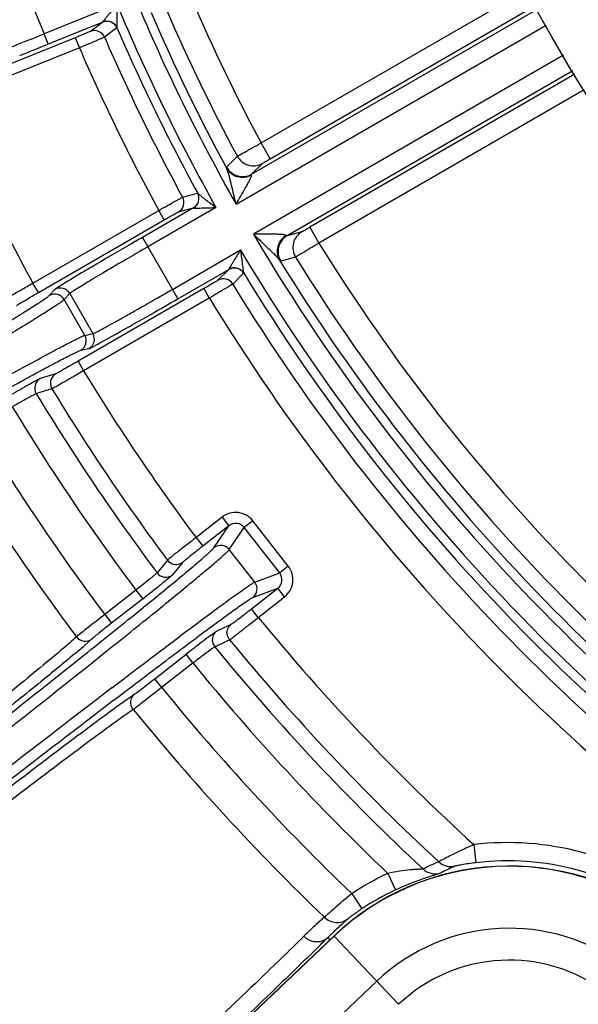
# Model space of a CAD drawing. Units: millimetres. Extents: x 426 to 3228, y 2257 to 4238.
# Drawn here: x 2027 to 2058, y 3237 to 3291 of the extents above; entities that cross this region are included whole.
import ezdxf

# ---------------------------------------------------------------- set-up
doc = ezdxf.new("R2010")
doc.units = ezdxf.units.MM
doc.layers.get('0').update_dxf_attribs({"lineweight": 30})
doc.layers.add('02___PRT_ALL_AXES', color=7, linetype='Continuous')
doc.layers.add('标注层', color=7, linetype='Continuous', lineweight=25)
doc.styles.get("Standard").update_dxf_attribs({"font": 'gbenor.shx', "bigfont": 'gbcbig.shx'})
doc.dimstyles.new('水平', dxfattribs={"dimscale": 10, "dimtxt": 2.5, "dimasz": 2, "dimexe": 1.25, "dimexo": 0.001, "dimtad": 1, "dimtoh": 1, "dimtxsty": 'Standard', "dimcen": 2.5, "dimadec": 0, "dimazin": 0, "dimtfac": 1, "dimtmove": 0, "dimatfit": 3, "dimfxl": 1, "dimtfillclr": 3, "dimlwd": 25, "dimlwe": 25, "dimarcsym": 0})

# ---------------------------------------------------------------- blocks, each defined once
blk = doc.blocks.new('*D41')
at = {"layer": 'Defpoints', "color": 0, "transparency": 16777216}
for p in [(2037.358, 3221.84), (2044.703, 3218.67)]:
    blk.add_point(p, dxfattribs=at)
at = {"layer": '标注层', "color": 0, "lineweight": 25, "transparency": 16777216}
for p, q in [((1910.946, 3262.021), (1944.279, 3262.021)), ((1944.279, 3262.021), (2018.996, 3229.767)), ((2044.703, 3218.67), (2037.358, 3221.84)), ((2063.065, 3210.743), (2081.427, 3202.817))]:
    blk.add_line(p, q, dxfattribs=at)
at = {"layer": '标注层', "color": 0, "transparency": 16777216}
for points in [[(2020.317, 3232.827), (2017.674, 3226.707), (2037.358, 3221.84)], [(2064.386, 3213.804), (2061.744, 3207.683), (2044.703, 3218.67)]]:
    blk.add_solid(points, dxfattribs=at)
at = {"layer": '标注层', "color": 0, "transparency": 16777216, "insert": (1924.488, 3280.771), "char_height": 25, "attachment_point": 5}
blk.add_mtext('M8', dxfattribs=at)

msp = doc.modelspace()

# ---------------------------------------------------------------- linework, layer by layer
at = {"color": 0, "linetype": 'Continuous', "lineweight": -3}
for p, q in [((2027.153, 3293.038), (2028.163, 3290.54)), ((2040.091, 3284.554), (2054.664, 3292.968)), ((2032.17, 3292.159), (2028.163, 3290.54)), ((2039.566, 3282.841), (2055.232, 3291.886)), ((2040.591, 3283.688), (2055.12, 3292.077)), ((2031.39, 3291.196), (2028.389, 3289.984)), ((2031.39, 3291.196), (2030.711, 3290.685)), ((2031.394, 3291.204), (2031.39, 3291.196)), ((2032.165, 3290.877), (2031.485, 3290.367)), ((2032.167, 3290.89), (2032.165, 3290.877)), ((2038.711, 3281.193), (2055.738, 3291.024)), ((2029.882, 3290.337), (2022.483, 3287.348)), ((2028.389, 3289.984), (2028.164, 3290.54)), ((2029.882, 3290.337), (2030.107, 3289.781)), ((2030.107, 3289.781), (2022.708, 3286.791)), ((2056.703, 3289.38), (2039.664, 3279.543)), ((2057.209, 3288.518), (2041.518, 3279.459)), ((2057.321, 3288.327), (2042.764, 3279.923)), ((2057.827, 3287.465), (2043.264, 3279.057)), ((2040.591, 3283.688), (2040.091, 3284.554)), ((2038.187, 3283.232), (2038.782, 3283.825)), ((2039.566, 3282.841), (2040.161, 3283.432)), ((2035.773, 3281.575), (2036.594, 3281.796)), ((2036.594, 3281.796), (2036.605, 3281.79)), ((2027.552, 3276.859), (2034.463, 3280.849)), ((2036.368, 3280.989), (2033.565, 3279.37)), ((2037.607, 3281.011), (2033.865, 3278.851)), ((2034.763, 3280.33), (2034.463, 3280.849)), ((2035.547, 3280.769), (2036.368, 3280.989)), ((2036.368, 3280.989), (2036.377, 3280.988)), ((2027.852, 3276.34), (2034.763, 3280.33)), ((2042.764, 3279.923), (2043.264, 3279.057)), ((2033.565, 3279.37), (2035.513, 3275.998)), ((2042.328, 3279.679), (2041.518, 3279.459)), ((2035.212, 3276.517), (2038.955, 3278.678)), ((2041.979, 3278.288), (2041.168, 3278.07)), ((2035.513, 3275.998), (2038.315, 3277.616)), ((2038.315, 3277.616), (2037.714, 3277.015)), ((2038.319, 3277.624), (2038.315, 3277.616)), ((2039.127, 3277.408), (2038.526, 3276.808)), ((2039.128, 3277.42), (2039.127, 3277.408)), ((2027.852, 3276.34), (2027.552, 3276.859)), ((2028.758, 3276.508), (2028.452, 3276.172)), ((2028.813, 3276.551), (2028.758, 3276.508)), ((2029.033, 3276.694), (2028.841, 3276.571)), ((2036.942, 3276.555), (2030.031, 3272.565)), ((2036.942, 3276.555), (2037.242, 3276.036)), ((2029.577, 3276.288), (2029.271, 3275.952)), ((2030.405, 3273.988), (2029.271, 3275.952)), ((2029.577, 3276.288), (2030.849, 3274.084)), ((2037.242, 3276.036), (2030.331, 3272.046)), ((2030.405, 3273.988), (2030.849, 3274.084)), ((2031.234, 3273.575), (2032.144, 3274.078)), ((2030.186, 3273.169), (2030.63, 3273.265)), ((2030.031, 3272.565), (2030.331, 3272.046)), ((2028.811, 3271.882), (2027.949, 3271.615)), ((2027.881, 3270.829), (2027.737, 3270.785)), ((2028.6, 3271.051), (2027.881, 3270.829)), ((2037.951, 3264.01), (2036.511, 3262.885)), ((2038.32, 3263.537), (2036.88, 3262.412)), ((2037.497, 3262.329), (2038.32, 3263.537)), ((2037.951, 3264.01), (2038.32, 3263.537)), ((2039.635, 3263.804), (2039.163, 3263.435)), ((2041.581, 3261.314), (2039.635, 3263.804)), ((2038.339, 3262.226), (2039.163, 3263.435)), ((2041.108, 3260.945), (2039.163, 3263.435)), ((2036.511, 3262.885), (2036.88, 3262.412)), ((2039.736, 3260.438), (2038.339, 3262.226)), ((2034.94, 3261.651), (2034.465, 3261.068)), ((2035.79, 3261.536), (2035.219, 3260.837)), ((2034.465, 3261.068), (2034.37, 3260.951)), ((2039.736, 3260.438), (2041.108, 3260.945)), ((2041.581, 3261.314), (2041.108, 3260.945)), ((2033.214, 3259.997), (2031.499, 3258.657)), ((2033.214, 3259.997), (2033.583, 3259.524)), ((2039.563, 3258.977), (2041.004, 3260.102)), ((2039.633, 3259.596), (2041.004, 3260.102)), ((2041.373, 3259.63), (2041.004, 3260.102)), ((2033.583, 3259.524), (2031.868, 3258.184)), ((2039.933, 3258.504), (2041.373, 3259.63)), ((2031.499, 3258.657), (2031.868, 3258.184)), ((2039.933, 3258.504), (2039.563, 3258.977)), ((2037.634, 3257.746), (2038.45, 3258.131)), ((2037.312, 3257.514), (2037.58, 3257.712)), ((2037.58, 3257.712), (2037.634, 3257.746)), ((2030.01, 3257.491), (2029.945, 3257.437)), ((2030.788, 3257.32), (2030.373, 3256.95)), ((2037.539, 3256.895), (2038.22, 3257.215)), ((2038.22, 3257.215), (2038.356, 3257.279)), ((2030.806, 3256.016), (2031.449, 3256.53)), ((2037.422, 3256.818), (2037.539, 3256.895)), ((2034.249, 3255.137), (2035.964, 3256.477)), ((2034.618, 3254.664), (2036.334, 3256.004)), ((2036.334, 3256.004), (2035.964, 3256.477)), ((2031.889, 3254.632), (2032.542, 3255.131)), ((2034.618, 3254.664), (2034.249, 3255.137)), ((2032.13, 3253.584), (2032.729, 3254.013)), ((2032.729, 3254.013), (2033.149, 3254.298)), ((2051.767, 3246.026), (2051.884, 3245.033)), ((2047.054, 3244.444), (2047.476, 3243.537)), ((2045.065, 3243.334), (2045.615, 3242.499)), ((2043.567, 3242.034), (2043.112, 3241.632)), ((2044.854, 3241.948), (2044.663, 3241.777)), ((2018.884, 3217.077), (2044.09, 3240.997)), ((2043.753, 3240.925), (2043.867, 3240.804)), ((2044.09, 3240.997), (2047.639, 3237.257)), ((2029.992, 3222.923), (2046.435, 3238.526))]:
    msp.add_line(p, q, dxfattribs=at)
for radius in [87.5, 84.931]:
    msp.add_circle((2131.957, 3333.928), radius, dxfattribs=at)
for centre, radius, start, end in [((2131.957, 3333.928), 107.124, 202.77338, 209.49035), ((2131.957, 3333.928), 104.294, 203.47281, 208.25621), ((2131.957, 3333.928), 108.176, 202.71363, 209.28637), ((2131.957, 3333.928), 106.625, 203.32029, 208.44444), ((2131.957, 3333.928), 105.792, 203.45163, 208.26814), ((2031.614, 3290.64), 0.6, 23.3289, 111.932), ((2030.935, 3290.128), 0.6, 23.4331, 111.932), ((2131.957, 3333.928), 108.675, 203.33031, 208.66969), ((1910.481, 3581.805), 314.141, 291.86189, 292.00058), ((2131.957, 3333.928), 109.508, 203.44016, 208.55984), ((1885.465, 3643.675), 381.477, 291.75039, 292.00331), ((2131.957, 3333.928), 111.006, 203.43464, 208.56536), ((2131.957, 3333.928), 118.984, 203.33844, 208.66156), ((2039.662, 3284.299), 1, 208.2684, 299.9288), ((2039.067, 3283.708), 1, 208.3977, 299.929), ((2035.247, 3281.288), 0.6, 300.0679, 28.5668), ((2036.068, 3281.508), 0.6, 300.068, 28.6713), ((2231.263, 2936.944), 395.399, 119.99969, 120.12281), ((2131.957, 3333.928), 107.124, 210.50965, 237.64514), ((2042.019, 3278.594), 1, 120.071, 211.6024), ((2042.829, 3278.814), 1, 120.0711, 211.7315), ((2198.208, 2993.831), 329.605, 120.11554, 120.52441), ((2189.328, 3009.574), 310.932, 119.99938, 120.27449), ((2131.957, 3333.928), 108.176, 210.71363, 237.64859), ((2131.957, 3333.928), 104.294, 211.74379, 236.76906), ((2131.957, 3333.928), 106.625, 211.55556, 236.99856), ((2131.957, 3333.928), 105.792, 211.73186, 236.79012), ((2038.615, 3277.096), 0.6, 31.3289, 119.932), ((2038.014, 3276.495), 0.6, 31.4331, 119.932), ((2131.957, 3333.928), 108.675, 211.33031, 236.82265), ((2029.057, 3275.989), 0.6, 29.9999, 119.9511), ((2030.153, 3274.623), 2.348, 123.9499, 124.7825), ((1877.388, 3549.875), 315.647, 299.86214, 300.00017), ((2131.957, 3333.928), 109.508, 211.44016, 236.64106), ((2028.752, 3275.652), 0.6, 29.9999, 119.9511), ((1844.855, 3606.182), 381.277, 299.75115, 300.00338), ((2131.957, 3333.928), 111.006, 211.43464, 236.64163), ((1918.342, 3477.239), 232.864, 299.25579, 299.79665), ((2029.886, 3273.688), 0.6, 300.0489, 30.0001), ((2030.33, 3273.784), 0.6, 300.0488, 30.0001), ((2131.957, 3333.928), 118.984, 211.33844, 216.66156), ((2077.263, 3182.377), 101.967, 119.32137, 119.94471), ((2028.25, 3271.096), 0.6, 120.0849, 211.2149), ((2131.957, 3333.928), 121.855, 211.21021, 216.78979), ((2131.957, 3333.928), 120.98, 211.31416, 216.68584), ((2131.957, 3333.928), 123.353, 211.17685, 216.82315), ((2131.957, 3333.928), 125.529, 211.15644, 216.84356), ((2131.957, 3333.928), 127.504, 211.13641, 216.86359), ((2038.69, 3263.065), 1.2, 38.0199, 128.0323), ((2037.866, 3261.856), 0.6, 37.9999, 127.9511), ((2035.421, 3262.009), 0.599, 216.6719, 292.7595), ((2034.85, 3261.31), 0.6, 216.7851, 307.9128), ((2040.635, 3260.576), 1.2, 307.9675, 37.9799), ((1990.217, 3315.862), 71.092, 308.49589, 308.74724), ((2039.263, 3260.069), 0.6, 308.0489, 38.0001), ((1941.906, 3376.862), 148.906, 308.00094, 308.15561), ((1963.401, 3349.565), 114.161, 308.13659, 308.50075), ((2131.957, 3333.928), 118.984, 219.33844, 227.62699), ((2038.004, 3257.274), 0.6, 128.0937, 219.2158), ((2104.049, 3169.545), 110.421, 127.32105, 127.85938), ((2064.657, 3221.129), 45.515, 126.9267, 127.2552), ((2131.957, 3333.928), 120.98, 219.31416, 227.25518), ((1999.508, 3292.644), 47.188, 310.0142, 310.8504), ((2127.56, 3139.236), 148.779, 127.84432, 127.99916), ((2131.957, 3333.928), 121.855, 219.2102, 227.08384), ((1086.814, 4439.965), 1513.614, 307.990432, 308.552641), ((1040.79, 4498.883), 1588.978, 307.990664, 308.539377), ((2131.957, 3333.928), 123.353, 219.17684, 226.50498), ((2998.505, 1993.118), 1589.265, 127.460623, 128.009356), ((1942.443, 3371.011), 148.435, 307.88548, 308.38794), ((2131.957, 3333.928), 125.529, 219.15644, 226.1948), ((2952.33, 2052.212), 1513.67, 127.447439, 128.009564), ((2131.957, 3333.928), 127.504, 219.13641, 226.11363), ((2053.617, 3230.348), 15.787, 53.1229, 96.73), ((2053.617, 3230.348), 14.787, 53.1229, 96.73), ((2053.719, 3230.85), 13.988, 52.5922, 133.5), ((2055.454, 3231.717), 14.495, 112.7702, 116.5172), ((2049.662, 3245.417), 0.998, 226.9839, 284.6803), ((2050.522, 3245.814), 0.998, 227.1261, 281.2496), ((2056.173, 3232.412), 13.568, 113.7123, 117.4665), ((2053.617, 3230.348), 15.549, 114.9663, 123.3783), ((2053.617, 3230.348), 14.549, 114.9663, 123.3684), ((2057.105, 3226.018), 20.967, 131.8658, 133.0301), ((2053.719, 3230.85), 10.583, 52.5922, 133.5), ((2054.66, 3228.654), 17.371, 133.0686, 134.735), ((1948.665, 3336.659), 134.932, 314.42041, 314.80621), ((2056.309, 3228.342), 17.775, 133.9662, 134.9374), ((2131.957, 3333.928), 149.93, 218.62465, 226.08205), ((2131.957, 3333.928), 150.8, 218.61682, 226.06836), ((2131.957, 3333.928), 149.825, 218.8578, 225.70023), ((2053.719, 3230.85), 8.833, 52.5922, 133.5)]:
    msp.add_arc(centre, radius, start, end, dxfattribs=at)
for points, knots in [([(2032.17, 3292.159), (2032.094, 3292.069), (2031.944, 3291.89), (2031.759, 3291.668), (2031.617, 3291.496), (2031.522, 3291.379), (2031.451, 3291.291), (2031.412, 3291.234), (2031.397, 3291.213), (2031.394, 3291.204)], [0, 0, 0, 0, 0.287502, 0.568959, 0.703886, 0.830286, 0.938206, 0.977737, 1, 1, 1, 1]), ([(2032.17, 3292.159), (2032.168, 3292.041), (2032.164, 3291.806), (2032.16, 3291.516), (2032.158, 3291.29), (2032.157, 3291.132), (2032.161, 3291), (2032.16, 3290.92), (2032.167, 3290.89)], [0, 0, 0, 0, 0.279293, 0.553914, 0.686768, 0.813131, 0.925421, 1, 1, 1, 1]), ([(2031.394, 3291.204), (2031.534, 3291.259), (2031.869, 3291.262), (2032.107, 3291.026), (2032.167, 3290.89)], [0, 0, 0, 0, 0.50127, 1, 1, 1, 1]), ([(2030.711, 3290.685), (2030.704, 3290.68), (2030.679, 3290.669), (2030.629, 3290.646), (2030.55, 3290.613), (2030.402, 3290.55), (2030.176, 3290.457), (2029.985, 3290.379), (2029.882, 3290.337)], [0, 0, 0, 0, 0.027883, 0.09058, 0.18591, 0.310484, 0.628678, 1, 1, 1, 1]), ([(2027.457, 3290.256), (2026.956, 3290.054), (2026.232, 3289.766), (2025.313, 3289.406), (2024.736, 3289.182), (2024.259, 3289), (2023.93, 3288.878), (2023.727, 3288.806), (2023.624, 3288.77), (2023.553, 3288.749), (2023.517, 3288.739), (2023.504, 3288.738)], [0, 0, 0, 0, 0.382719, 0.551794, 0.699402, 0.821144, 0.913458, 0.947692, 0.973617, 0.991089, 1, 1, 1, 1]), ([(2031.485, 3290.367), (2031.473, 3290.359), (2031.432, 3290.342), (2031.347, 3290.303), (2031.217, 3290.248), (2030.97, 3290.142), (2030.596, 3289.985), (2030.278, 3289.852), (2030.107, 3289.781)], [0, 0, 0, 0, 0.027842, 0.090538, 0.185873, 0.31045, 0.628656, 1, 1, 1, 1]), ([(2038.782, 3283.825), (2038.819, 3283.851), (2038.957, 3283.923), (2039.229, 3284.079), (2039.627, 3284.298), (2039.928, 3284.465), (2040.091, 3284.554)], [0, 0, 0, 0, 0.090504, 0.310402, 0.628613, 1, 1, 1, 1]), ([(2040.161, 3283.432), (2040.172, 3283.443), (2040.219, 3283.467), (2040.306, 3283.524), (2040.438, 3283.599), (2040.537, 3283.657), (2040.591, 3283.688)], [0, 0, 0, 0, 0.090749, 0.310706, 0.628817, 1, 1, 1, 1]), ([(2038.203, 3283.142), (2038.196, 3283.162), (2038.19, 3283.189), (2038.181, 3283.226), (2038.187, 3283.232)], [0, 0, 0, 0, 0.696398, 1, 1, 1, 1]), ([(2038.711, 3281.193), (2038.67, 3281.364), (2038.589, 3281.704), (2038.468, 3282.209), (2038.366, 3282.623), (2038.279, 3282.932), (2038.233, 3283.078), (2038.203, 3283.142)], [0, 0, 0, 0, 0.261323, 0.52069, 0.774063, 0.894431, 1, 1, 1, 1]), ([(2039.56, 3282.789), (2039.446, 3282.725), (2039.191, 3282.642), (2038.793, 3282.664), (2038.438, 3282.836), (2038.265, 3283.032), (2038.203, 3283.142)], [0, 0, 0, 0, 0.254026, 0.506881, 0.755682, 1, 1, 1, 1]), ([(2038.711, 3281.193), (2038.797, 3281.34), (2038.967, 3281.631), (2039.176, 3281.992), (2039.334, 3282.274), (2039.439, 3282.47), (2039.514, 3282.623), (2039.552, 3282.726), (2039.562, 3282.771), (2039.56, 3282.789)], [0, 0, 0, 0, 0.281406, 0.557428, 0.690403, 0.816166, 0.92668, 0.970272, 1, 1, 1, 1]), ([(2039.56, 3282.789), (2039.559, 3282.795), (2039.558, 3282.812), (2039.557, 3282.834), (2039.566, 3282.841)], [0, 0, 0, 0, 0.365829, 1, 1, 1, 1]), ([(2034.463, 3280.849), (2034.624, 3280.94), (2034.924, 3281.109), (2035.279, 3281.307), (2035.514, 3281.436), (2035.638, 3281.505), (2035.721, 3281.548), (2035.76, 3281.57), (2035.773, 3281.575)], [0, 0, 0, 0, 0.370769, 0.688985, 0.813724, 0.909241, 0.972091, 1, 1, 1, 1]), ([(2036.377, 3280.988), (2036.507, 3281.064), (2036.715, 3281.326), (2036.676, 3281.659), (2036.605, 3281.79)], [0, 0, 0, 0, 0.50127, 1, 1, 1, 1]), ([(2036.605, 3281.79), (2036.625, 3281.766), (2036.689, 3281.717), (2036.79, 3281.633), (2036.915, 3281.537), (2037.094, 3281.399), (2037.326, 3281.223), (2037.513, 3281.083), (2037.607, 3281.011)], [0, 0, 0, 0, 0.074691, 0.187034, 0.313396, 0.44623, 0.720781, 1, 1, 1, 1]), ([(2036.377, 3280.988), (2036.385, 3280.984), (2036.411, 3280.983), (2036.48, 3280.979), (2036.593, 3280.981), (2036.745, 3280.983), (2036.968, 3280.989), (2037.256, 3280.999), (2037.49, 3281.007), (2037.607, 3281.011)], [0, 0, 0, 0, 0.022275, 0.061871, 0.169899, 0.296306, 0.43121, 0.712585, 1, 1, 1, 1]), ([(2034.763, 3280.33), (2034.859, 3280.385), (2035.038, 3280.488), (2035.25, 3280.608), (2035.391, 3280.687), (2035.465, 3280.728), (2035.515, 3280.753), (2035.539, 3280.767), (2035.547, 3280.769)], [0, 0, 0, 0, 0.370751, 0.688956, 0.81369, 0.909195, 0.972044, 1, 1, 1, 1]), ([(2042.764, 3279.923), (2042.711, 3279.892), (2042.611, 3279.835), (2042.48, 3279.759), (2042.387, 3279.712), (2042.343, 3279.683), (2042.328, 3279.679)], [0, 0, 0, 0, 0.370618, 0.688664, 0.908959, 1, 1, 1, 1]), ([(2041.47, 3279.48), (2041.455, 3279.491), (2041.411, 3279.504), (2041.302, 3279.524), (2041.132, 3279.534), (2040.91, 3279.542), (2040.587, 3279.546), (2040.17, 3279.546), (2039.834, 3279.544), (2039.664, 3279.543)], [0, 0, 0, 0, 0.030156, 0.073887, 0.184722, 0.310429, 0.443283, 0.718983, 1, 1, 1, 1]), ([(2041.098, 3278.129), (2041.057, 3278.187), (2040.953, 3278.299), (2040.729, 3278.529), (2040.422, 3278.824), (2040.045, 3279.182), (2039.791, 3279.422), (2039.664, 3279.543)], [0, 0, 0, 0, 0.106024, 0.226273, 0.47959, 0.738826, 1, 1, 1, 1]), ([(2041.47, 3279.48), (2041.358, 3279.413), (2041.158, 3279.234), (2040.979, 3278.878), (2040.95, 3278.485), (2041.034, 3278.237), (2041.098, 3278.129)], [0, 0, 0, 0, 0.254026, 0.506881, 0.755682, 1, 1, 1, 1]), ([(2041.518, 3279.459), (2041.516, 3279.458), (2041.497, 3279.458), (2041.482, 3279.471), (2041.47, 3279.48)], [0, 0, 0, 0, 0.152544, 1, 1, 1, 1]), ([(2038.955, 3278.678), (2038.892, 3278.578), (2038.768, 3278.38), (2038.615, 3278.135), (2038.499, 3277.945), (2038.421, 3277.815), (2038.363, 3277.718), (2038.332, 3277.656), (2038.32, 3277.633), (2038.319, 3277.624)], [0, 0, 0, 0, 0.287497, 0.568949, 0.703872, 0.83027, 0.93819, 0.977739, 1, 1, 1, 1]), ([(2038.955, 3278.678), (2038.969, 3278.561), (2038.998, 3278.328), (2039.034, 3278.039), (2039.064, 3277.815), (2039.084, 3277.659), (2039.106, 3277.529), (2039.117, 3277.45), (2039.128, 3277.42)], [0, 0, 0, 0, 0.279288, 0.553905, 0.686757, 0.813118, 0.925407, 1, 1, 1, 1]), ([(2043.264, 3279.057), (2043.106, 3278.961), (2042.811, 3278.784), (2042.423, 3278.548), (2042.151, 3278.391), (2042.02, 3278.308), (2041.979, 3278.288)], [0, 0, 0, 0, 0.370794, 0.688932, 0.90918, 1, 1, 1, 1]), ([(2041.168, 3278.07), (2041.159, 3278.067), (2041.131, 3278.093), (2041.112, 3278.112), (2041.098, 3278.129)], [0, 0, 0, 0, 0.303572, 1, 1, 1, 1]), ([(2030.8, 3277.757), (2030.609, 3277.645), (2030.018, 3277.294), (2029.427, 3276.942), (2029.033, 3276.694)], [0, 0, 0, 0, 0.322213, 1, 1, 1, 1]), ([(2032.574, 3278.101), (2032.18, 3277.871), (2031.617, 3277.541), (2030.909, 3277.12), (2030.474, 3276.859), (2030.12, 3276.643), (2029.852, 3276.479), (2029.684, 3276.364), (2029.597, 3276.312), (2029.577, 3276.288)], [0, 0, 0, 0, 0.39047, 0.559252, 0.705102, 0.824469, 0.914704, 0.973619, 1, 1, 1, 1]), ([(2038.319, 3277.624), (2038.45, 3277.698), (2038.781, 3277.747), (2039.05, 3277.548), (2039.128, 3277.42)], [0, 0, 0, 0, 0.50127, 1, 1, 1, 1]), ([(2025.825, 3275.857), (2025.84, 3275.869), (2025.894, 3275.9), (2026.001, 3275.966), (2026.164, 3276.062), (2026.473, 3276.242), (2026.942, 3276.512), (2027.338, 3276.738), (2027.552, 3276.859)], [0, 0, 0, 0, 0.029289, 0.092983, 0.188859, 0.313538, 0.630769, 1, 1, 1, 1]), ([(2037.714, 3277.015), (2037.709, 3277.009), (2037.685, 3276.995), (2037.638, 3276.965), (2037.566, 3276.921), (2037.428, 3276.838), (2037.217, 3276.715), (2037.038, 3276.611), (2036.942, 3276.555)], [0, 0, 0, 0, 0.027883, 0.09058, 0.18591, 0.310484, 0.628678, 1, 1, 1, 1]), ([(2038.526, 3276.808), (2038.515, 3276.799), (2038.476, 3276.776), (2038.398, 3276.726), (2038.277, 3276.653), (2038.047, 3276.514), (2037.698, 3276.306), (2037.402, 3276.13), (2037.242, 3276.036)], [0, 0, 0, 0, 0.027842, 0.090538, 0.185873, 0.31045, 0.628656, 1, 1, 1, 1]), ([(2028.452, 3276.172), (2028.43, 3276.148), (2028.361, 3276.094), (2028.226, 3275.995), (2028.028, 3275.861), (2027.644, 3275.609), (2027.014, 3275.211), (2026.082, 3274.635), (2024.928, 3273.933), (2023.565, 3273.113), (2022.009, 3272.183), (2020.909, 3271.53), (2020.329, 3271.187)], [0, 0, 0, 0, 0.010097, 0.027678, 0.052735, 0.085225, 0.172163, 0.287425, 0.429694, 0.597231, 0.7881, 1, 1, 1, 1]), ([(2029.271, 3275.952), (2029.25, 3275.93), (2029.185, 3275.878), (2029.057, 3275.785), (2028.872, 3275.659), (2028.512, 3275.422), (2027.923, 3275.049), (2027.052, 3274.51), (2025.973, 3273.852), (2024.696, 3273.082), (2023.235, 3272.209), (2022.201, 3271.594), (2021.656, 3271.271)], [0, 0, 0, 0, 0.010282, 0.027975, 0.053071, 0.085528, 0.172231, 0.287124, 0.429024, 0.596366, 0.787381, 1, 1, 1, 1]), ([(2026.65, 3275.625), (2026.66, 3275.634), (2026.698, 3275.657), (2026.772, 3275.704), (2026.886, 3275.773), (2027.1, 3275.902), (2027.426, 3276.093), (2027.703, 3276.254), (2027.852, 3276.34)], [0, 0, 0, 0, 0.029373, 0.093109, 0.189003, 0.31368, 0.630858, 1, 1, 1, 1]), ([(2030.849, 3274.084), (2030.862, 3274.087), (2030.896, 3274.102), (2030.963, 3274.133), (2031.061, 3274.183), (2031.252, 3274.282), (2031.56, 3274.449), (2032.007, 3274.695), (2032.548, 3274.997), (2033.408, 3275.482), (2034.085, 3275.869), (2034.553, 3276.138)], [0, 0, 0, 0, 0.00891, 0.026386, 0.052316, 0.086555, 0.178873, 0.300619, 0.448231, 0.617304, 1, 1, 1, 1]), ([(2022.543, 3269.733), (2023.096, 3270.044), (2024.145, 3270.632), (2025.632, 3271.461), (2026.937, 3272.182), (2028.047, 3272.787), (2028.949, 3273.272), (2029.567, 3273.596), (2029.951, 3273.789), (2030.153, 3273.886), (2030.298, 3273.95), (2030.376, 3273.981), (2030.405, 3273.988)], [0, 0, 0, 0, 0.212619, 0.403635, 0.570977, 0.712876, 0.827769, 0.914472, 0.946928, 0.972025, 0.989718, 1, 1, 1, 1]), ([(2030.63, 3273.265), (2030.651, 3273.27), (2030.711, 3273.301), (2030.833, 3273.359), (2031.014, 3273.456), (2031.154, 3273.531), (2031.234, 3273.575)], [0, 0, 0, 0, 0.095116, 0.295221, 0.598084, 1, 1, 1, 1]), ([(2021.808, 3268.627), (2022.395, 3268.957), (2023.511, 3269.584), (2025.093, 3270.467), (2026.486, 3271.237), (2027.671, 3271.885), (2028.634, 3272.404), (2029.295, 3272.751), (2029.705, 3272.957), (2029.92, 3273.061), (2030.073, 3273.129), (2030.155, 3273.162), (2030.186, 3273.169)], [0, 0, 0, 0, 0.2119, 0.40277, 0.570307, 0.712575, 0.827836, 0.914775, 0.947265, 0.972322, 0.989903, 1, 1, 1, 1]), ([(2030.031, 3272.565), (2029.882, 3272.479), (2029.605, 3272.32), (2029.276, 3272.134), (2029.057, 3272.012), (2028.941, 3271.947), (2028.863, 3271.907), (2028.824, 3271.886), (2028.811, 3271.882)], [0, 0, 0, 0, 0.368923, 0.686037, 0.810775, 0.906764, 0.970584, 1, 1, 1, 1]), ([(2028.811, 3271.882), (2028.699, 3271.817), (2028.512, 3271.605), (2028.5, 3271.322), (2028.536, 3271.197)], [0, 0, 0, 0, 0.499495, 1, 1, 1, 1]), ([(2030.331, 3272.046), (2030.119, 3271.921), (2029.725, 3271.691), (2029.258, 3271.42), (2028.947, 3271.243), (2028.783, 3271.149), (2028.672, 3271.089), (2028.618, 3271.058), (2028.6, 3271.051)], [0, 0, 0, 0, 0.369013, 0.68618, 0.81092, 0.906892, 0.970671, 1, 1, 1, 1]), ([(2027.949, 3271.615), (2027.928, 3271.609), (2027.867, 3271.574), (2027.741, 3271.51), (2027.555, 3271.406), (2027.41, 3271.326), (2027.329, 3271.28)], [0, 0, 0, 0, 0.09316, 0.296546, 0.602726, 1, 1, 1, 1]), ([(2027.553, 3270.696), (2027.482, 3270.659), (2027.102, 3270.455), (2026.726, 3270.244), (2026.419, 3270.071)], [0, 0, 0, 0, 0.184701, 1, 1, 1, 1]), ([(2027.737, 3270.785), (2027.716, 3270.781), (2027.656, 3270.747), (2027.595, 3270.718), (2027.553, 3270.696)], [0, 0, 0, 0, 0.307921, 1, 1, 1, 1]), ([(2039.163, 3263.435), (2039.069, 3263.555), (2038.771, 3263.728), (2038.441, 3263.631), (2038.32, 3263.537)], [0, 0, 0, 0, 0.499778, 1, 1, 1, 1]), ([(2036.511, 3262.885), (2036.316, 3262.735), (2035.954, 3262.455), (2035.528, 3262.123), (2035.247, 3261.902), (2035.099, 3261.784), (2035.002, 3261.704), (2034.953, 3261.666), (2034.94, 3261.651)], [0, 0, 0, 0, 0.369232, 0.68637, 0.811054, 0.906965, 0.970693, 1, 1, 1, 1]), ([(2030.149, 3256.264), (2030.675, 3256.684), (2031.674, 3257.484), (2033.085, 3258.62), (2034.321, 3259.622), (2035.365, 3260.478), (2036.207, 3261.177), (2036.776, 3261.659), (2037.121, 3261.962), (2037.298, 3262.122), (2037.418, 3262.239), (2037.479, 3262.303), (2037.497, 3262.329)], [0, 0, 0, 0, 0.211902, 0.402772, 0.570307, 0.712574, 0.827835, 0.914775, 0.947264, 0.972321, 0.989902, 1, 1, 1, 1]), ([(2031.449, 3256.53), (2031.944, 3256.926), (2032.883, 3257.678), (2034.208, 3258.746), (2035.365, 3259.686), (2036.342, 3260.488), (2037.129, 3261.143), (2037.661, 3261.595), (2037.984, 3261.879), (2038.15, 3262.029), (2038.264, 3262.14), (2038.322, 3262.2), (2038.339, 3262.226)], [0, 0, 0, 0, 0.212598, 0.403598, 0.57093, 0.712825, 0.827719, 0.914433, 0.946899, 0.972006, 0.98971, 1, 1, 1, 1]), ([(2036.88, 3262.412), (2036.744, 3262.306), (2036.493, 3262.108), (2036.197, 3261.873), (2036.002, 3261.716), (2035.899, 3261.632), (2035.832, 3261.575), (2035.798, 3261.547), (2035.79, 3261.536)], [0, 0, 0, 0, 0.369142, 0.686228, 0.81091, 0.906839, 0.970609, 1, 1, 1, 1]), ([(2034.37, 3260.951), (2034.362, 3260.939), (2034.326, 3260.909), (2034.256, 3260.845), (2034.147, 3260.753), (2033.941, 3260.581), (2033.626, 3260.326), (2033.358, 3260.112), (2033.214, 3259.997)], [0, 0, 0, 0, 0.029574, 0.0934, 0.189443, 0.314062, 0.6311, 1, 1, 1, 1]), ([(2035.219, 3260.837), (2035.206, 3260.821), (2035.155, 3260.78), (2035.055, 3260.693), (2034.901, 3260.568), (2034.781, 3260.471), (2034.713, 3260.417)], [0, 0, 0, 0, 0.093809, 0.297041, 0.602955, 1, 1, 1, 1]), ([(2041.004, 3260.102), (2041.124, 3260.197), (2041.298, 3260.493), (2041.203, 3260.824), (2041.108, 3260.945)], [0, 0, 0, 0, 0.499644, 1, 1, 1, 1]), ([(2032.542, 3255.131), (2033.046, 3255.515), (2034.003, 3256.244), (2035.361, 3257.271), (2036.553, 3258.167), (2037.567, 3258.921), (2038.393, 3259.526), (2038.96, 3259.933), (2039.314, 3260.178), (2039.5, 3260.303), (2039.634, 3260.386), (2039.707, 3260.427), (2039.736, 3260.438)], [0, 0, 0, 0, 0.212619, 0.403635, 0.570977, 0.712876, 0.827769, 0.914472, 0.946928, 0.972025, 0.989718, 1, 1, 1, 1]), ([(2031.968, 3253.932), (2032.503, 3254.341), (2033.521, 3255.117), (2034.966, 3256.212), (2036.237, 3257.168), (2037.32, 3257.975), (2038.203, 3258.623), (2038.808, 3259.058), (2039.185, 3259.32), (2039.384, 3259.453), (2039.526, 3259.541), (2039.603, 3259.585), (2039.633, 3259.596)], [0, 0, 0, 0, 0.2119, 0.40277, 0.570307, 0.712575, 0.827836, 0.914775, 0.947265, 0.972322, 0.989903, 1, 1, 1, 1]), ([(2031.499, 3258.657), (2031.192, 3258.42), (2030.695, 3258.033), (2030.198, 3257.645), (2030.01, 3257.491)], [0, 0, 0, 0, 0.613904, 1, 1, 1, 1]), ([(2038.45, 3258.131), (2038.463, 3258.137), (2038.498, 3258.163), (2038.57, 3258.214), (2038.676, 3258.293), (2038.876, 3258.444), (2039.175, 3258.675), (2039.428, 3258.871), (2039.563, 3258.977)], [0, 0, 0, 0, 0.029392, 0.093155, 0.189075, 0.313774, 0.63098, 1, 1, 1, 1]), ([(2031.868, 3258.184), (2031.629, 3257.998), (2031.309, 3257.747), (2030.951, 3257.456), (2030.828, 3257.356), (2030.788, 3257.32)], [0, 0, 0, 0, 0.656938, 0.88289, 1, 1, 1, 1]), ([(2038.356, 3257.279), (2038.373, 3257.288), (2038.422, 3257.326), (2038.524, 3257.401), (2038.673, 3257.516), (2038.957, 3257.735), (2039.382, 3258.069), (2039.74, 3258.352), (2039.933, 3258.504)], [0, 0, 0, 0, 0.029308, 0.093029, 0.188931, 0.313631, 0.63089, 1, 1, 1, 1]), ([(2029.945, 3257.437), (2029.707, 3257.214), (2029.044, 3256.648), (2027.798, 3255.609), (2026.071, 3254.203), (2023.92, 3252.469), (2021.407, 3250.464), (2017.574, 3247.425), (2014.579, 3245.071), (2012.525, 3243.465)], [0, 0, 0, 0, 0.043745, 0.117129, 0.21788, 0.342895, 0.488327, 0.649683, 1, 1, 1, 1]), ([(2029.945, 3257.437), (2030.038, 3257.313), (2030.333, 3257.134), (2030.667, 3257.226), (2030.788, 3257.32)], [0, 0, 0, 0, 0.502231, 1, 1, 1, 1]), ([(2029.849, 3256.504), (2029.238, 3255.989), (2027.753, 3254.771), (2023.942, 3251.696), (2020.731, 3249.151), (2018.394, 3247.308)], [0, 0, 0, 0, 0.163147, 0.392281, 1, 1, 1, 1]), ([(2036.334, 3256.004), (2036.546, 3256.168), (2036.907, 3256.441), (2037.271, 3256.712), (2037.422, 3256.818)], [0, 0, 0, 0, 0.592244, 1, 1, 1, 1]), ([(2033.149, 3254.298), (2033.194, 3254.328), (2033.32, 3254.423), (2033.689, 3254.7), (2034.01, 3254.95), (2034.249, 3255.137)], [0, 0, 0, 0, 0.117097, 0.343032, 1, 1, 1, 1]), ([(2033.059, 3253.452), (2032.961, 3253.572), (2032.858, 3253.902), (2033.028, 3254.204), (2033.149, 3254.298)], [0, 0, 0, 0, 0.502231, 1, 1, 1, 1]), ([(2033.059, 3253.452), (2033.122, 3253.495), (2033.299, 3253.633), (2033.478, 3253.77), (2033.595, 3253.86)], [0, 0, 0, 0, 0.341325, 1, 1, 1, 1]), ([(2015.287, 3239.93), (2017.343, 3241.534), (2020.351, 3243.871), (2024.227, 3246.855), (2026.781, 3248.807), (2028.984, 3250.476), (2030.766, 3251.811), (2032.075, 3252.768), (2032.785, 3253.275), (2033.059, 3253.452)], [0, 0, 0, 0, 0.350317, 0.511673, 0.657105, 0.78212, 0.882871, 0.956255, 1, 1, 1, 1]), ([(2020.378, 3244.649), (2022.743, 3246.48), (2026.006, 3248.993), (2029.931, 3251.962), (2031.48, 3253.114), (2032.13, 3253.584)], [0, 0, 0, 0, 0.607773, 0.83694, 1, 1, 1, 1]), ([(2051.767, 3246.026), (2051.533, 3245.921), (2051.095, 3245.718), (2050.579, 3245.466), (2050.233, 3245.29), (2050.046, 3245.194), (2049.923, 3245.127), (2049.861, 3245.095), (2049.843, 3245.082)], [0, 0, 0, 0, 0.359399, 0.675751, 0.803345, 0.902941, 0.969656, 1, 1, 1, 1]), ([(2048.982, 3244.687), (2048.958, 3244.681), (2048.88, 3244.682), (2048.731, 3244.67), (2048.518, 3244.659), (2048.163, 3244.63), (2047.668, 3244.571), (2047.263, 3244.493), (2047.054, 3244.444)], [0, 0, 0, 0, 0.037764, 0.119167, 0.23159, 0.364772, 0.669277, 1, 1, 1, 1]), ([(2051.884, 3245.033), (2051.748, 3245.017), (2051.489, 3244.982), (2051.18, 3244.932), (2050.967, 3244.891), (2050.848, 3244.867), (2050.769, 3244.848), (2050.729, 3244.84), (2050.717, 3244.835)], [0, 0, 0, 0, 0.346817, 0.661268, 0.792521, 0.897209, 0.968236, 1, 1, 1, 1]), ([(2049.915, 3244.451), (2049.892, 3244.438), (2049.808, 3244.417), (2049.646, 3244.363), (2049.401, 3244.288), (2049.091, 3244.185), (2048.729, 3244.059), (2048.18, 3243.85), (2047.76, 3243.67), (2047.476, 3243.537)], [0, 0, 0, 0, 0.030655, 0.098215, 0.198084, 0.325086, 0.473869, 0.639413, 1, 1, 1, 1]), ([(2045.063, 3243.332), (2044.729, 3243.055), (2044.285, 3242.678), (2043.791, 3242.239), (2043.622, 3242.088), (2043.567, 3242.034)], [0, 0, 0, 0, 0.656709, 0.882895, 1, 1, 1, 1]), ([(2045.615, 3242.499), (2045.44, 3242.384), (2045.212, 3242.226), (2044.963, 3242.036), (2044.88, 3241.971), (2044.854, 3241.948)], [0, 0, 0, 0, 0.666203, 0.887595, 1, 1, 1, 1]), ([(2043.567, 3242.034), (2043.732, 3241.874), (2044.189, 3241.665), (2044.672, 3241.811), (2044.854, 3241.948)], [0, 0, 0, 0, 0.502059, 1, 1, 1, 1]), ([(2044.663, 3241.777), (2044.615, 3241.734), (2044.381, 3241.524), (2044.149, 3241.31), (2043.969, 3241.136)], [0, 0, 0, 0, 0.203952, 1, 1, 1, 1]), ([(2042.434, 3240.994), (2041.621, 3240.188), (2039.622, 3238.259), (2036.169, 3234.977), (2031.949, 3231.011), (2028.908, 3228.177), (2027.317, 3226.699)], [0, 0, 0, 0, 0.16499, 0.400585, 0.686934, 1, 1, 1, 1]), ([(2042.434, 3240.994), (2042.479, 3240.95), (2042.67, 3240.795), (2042.918, 3240.706), (2043.102, 3240.697)], [0, 0, 0, 0, 0.254211, 1, 1, 1, 1]), ([(2043.341, 3240.715), (2043.38, 3240.723), (2043.529, 3240.765), (2043.668, 3240.847), (2043.754, 3240.925)], [0, 0, 0, 0, 0.254376, 1, 1, 1, 1]), ([(2043.107, 3240.287), (2042.219, 3239.417), (2040.133, 3237.404), (2035.098, 3232.612), (2030.936, 3228.707), (2027.973, 3225.943)], [0, 0, 0, 0, 0.178841, 0.417082, 1, 1, 1, 1])]:
    msp.add_open_spline(points, degree=3, knots=knots, dxfattribs=at)
for points in [[(2028.536, 3271.197), (2028.551, 3271.146), (2028.572, 3271.096), (2028.6, 3271.051)], [(2035.653, 3261.457), (2035.701, 3261.477), (2035.748, 3261.504), (2035.79, 3261.536)], [(2038.224, 3257.725), (2038.241, 3257.879), (2038.328, 3258.035), (2038.45, 3258.131)], [(2038.356, 3257.279), (2038.258, 3257.399), (2038.207, 3257.571), (2038.224, 3257.725)], [(2043.102, 3240.697), (2043.182, 3240.693), (2043.263, 3240.698), (2043.341, 3240.715)]]:
    msp.add_open_spline(points, degree=3, dxfattribs=at)
at = {"layer": '02___PRT_ALL_AXES', "color": 0, "linetype": 'Continuous', "lineweight": -3}
msp.add_line((2018.876, 3217.085), (2044.082, 3241.005), dxfattribs=at)
msp.add_arc((2053.719, 3230.85), 14, 52.5922, 133.5, dxfattribs=at)

# ---------------------------------------------------------------- dimensions: what is measured, and where the dimension line sits
at = {"layer": '标注层', "color": 3}
dim = msp.add_diameter_dim_2p(p1=(2044.703, 3218.67), p2=(2037.358, 3221.84), text='M8', dimstyle='水平', dxfattribs=at)
dim.commit()
dim.dimension.update_dxf_attribs({"geometry": '*D41', "text_midpoint": (1924.488, 3262.021), "dimtype": 163})

doc.saveas('drawing.dxf')
